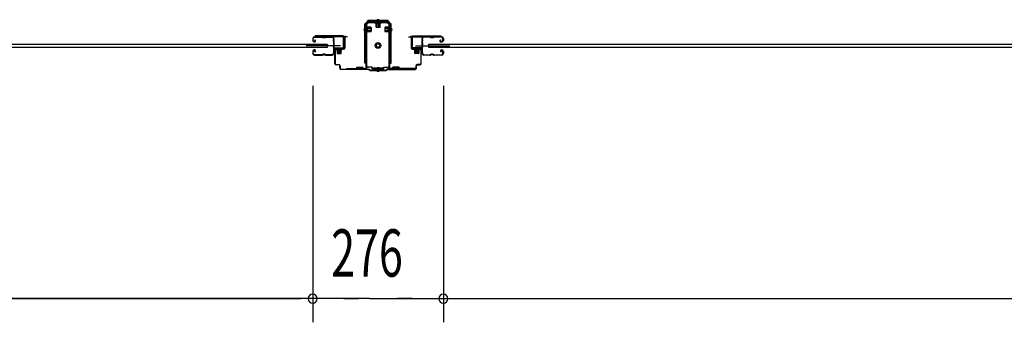
# Model space of a CAD drawing. Extents: x 542 to 20478, y 217 to 14052.
# Drawn here: x 3887 to 5967, y 5481 to 6121 of the extents above; entities that cross this region are included whole.
import ezdxf

# ---------------------------------------------------------------- set-up
doc = ezdxf.new("R2010")
doc.units = 0
doc.header["$LTSCALE"] = 50
doc.header["$MEASUREMENT"] = 0
doc.linetypes.add('HIDE-S', pattern=[1, 0.5, -0.5])
for name, color, linetype in [('SUNPOU', 4, 'CONTINUOUS'), ('アジャスト金具', 4, 'CONTINUOUS'), ('サイドレ-ル', 3, 'CONTINUOUS'), ('サイドレール取付板', 6, 'CONTINUOUS'), ('スラット', 3, 'CONTINUOUS'), ('下枠中', 2, 'CONTINUOUS'), ('中柱前', 3, 'CONTINUOUS'), ('中柱前補強', 2, 'CONTINUOUS'), ('柱前', 3, 'CONTINUOUS')]:
    doc.layers.add(name, color=color, linetype=linetype)
doc.styles.add('00', font='ROMANS', dxfattribs={"width": 0.666667, "bigfont": 'BIGFONT'})

msp = doc.modelspace()

# ---------------------------------------------------------------- linework, layer by layer
at = {"layer": 'SUNPOU'}
for p, q in [((4506.2, 5981.3), (4506.2, 5481.3)), ((4506.2, 5981.3), (4506.2, 5481.3)), ((4782.2, 5981.3), (4782.2, 5481.3)), ((4782.2, 5981.3), (4782.2, 5481.3)), ((1891.2, 5531.3), (4481.2, 5531.3)), ((4620.2, 5531.3), (3335.7, 5531.3)), ((4481.2, 5531.3), (4456.2, 5531.3)), ((4487.4, 5531.3), (4468.7, 5531.3)), ((4487.4, 5531.3), (4468.7, 5531.3)), ((4528.2, 5531.3), (4503.2, 5531.3)), ((4553.2, 5531.3), (4506.2, 5531.3)), ((4553.2, 5531.3), (4506.2, 5531.3)), ((4534.4, 5531.3), (4515.7, 5531.3)), ((4571.9, 5531.3), (4590.7, 5531.3)), ((4578.2, 5531.3), (4603.2, 5531.3)), ((4626.4, 5531.3), (4607.7, 5531.3)), ((4626.4, 5531.3), (4901.1, 5531.3)), ((4661.9, 5531.3), (4680.7, 5531.3)), ((4710.2, 5531.3), (4685.2, 5531.3)), ((4716.4, 5531.3), (4697.7, 5531.3)), ((4800.9, 5531.3), (4819.7, 5531.3)), ((4800.9, 5531.3), (4819.7, 5531.3)), ((4807.2, 5531.3), (4832.2, 5531.3)), ((4807.2, 5531.3), (7397.2, 5531.3))]:
    msp.add_line(p, q, dxfattribs=at)
for centre, start, end in [((4506.2, 5531.3), 0, 180), ((4506.2, 5531.3), 0, 180), ((4782.2, 5531.3), 0, 180), ((4782.2, 5531.3), 0, 180), ((4506.2, 5531.3), 180, 0), ((4506.2, 5531.3), 180, 0), ((4782.2, 5531.3), 180, 0), ((4782.2, 5531.3), 180, 0)]:
    msp.add_arc(centre, 9.38, start, end, dxfattribs=at)
at = {"layer": 'アジャスト金具'}
for p, q in [((4622.7, 6116.3), (4622.7, 6118.8)), ((4665.7, 6118.8), (4622.7, 6118.8)), ((4665.7, 6116.5), (4622.7, 6116.5)), ((4622.7, 6112.3), (4622.7, 6115.1)), ((4626.9, 6116.3), (4638.5, 6116.3)), ((4638.4, 6116.3), (4639, 6115.8)), ((4639, 6115.8), (4639, 6114.6)), ((4639, 6115.8), (4649.4, 6115.8)), ((4641.2, 6105.1), (4641.2, 6115.8)), ((4642.2, 6105.1), (4642.2, 6115.8)), ((4642.7, 6114.9), (4642.7, 6112.5)), ((4645.7, 6114.9), (4645.7, 6112.5)), ((4646.2, 6105.1), (4646.2, 6115.8)), ((4647.2, 6105.1), (4647.2, 6115.8)), ((4650, 6116.3), (4649.4, 6115.8)), ((4649.4, 6114.6), (4649.4, 6115.8)), ((4665.7, 6116.3), (4665.7, 6118.8)), ((4665.7, 6112.3), (4665.7, 6115.1)), ((4619.2, 6112.3), (4616.7, 6112.3)), ((4616.7, 6029.3), (4616.7, 6112.3)), ((4618.7, 6106), (4618.7, 6094.5)), ((4618.7, 6106), (4619.2, 6105.5)), ((4618.7, 6102), (4619.2, 6101.5)), ((4618.7, 6094.5), (4619.2, 6095.1)), ((4619, 6029.3), (4619, 6112.3)), ((4619, 6101.3), (4619.2, 6101.3)), ((4619, 6098.3), (4619.2, 6098.3)), ((4619.2, 6105.5), (4620.4, 6105.5)), ((4619.2, 6105.5), (4619.2, 6095.1)), ((4629.9, 6103.3), (4619.2, 6103.3)), ((4629.9, 6102.3), (4619.2, 6102.3)), ((4619.2, 6101.5), (4620.4, 6101.5)), ((4629.9, 6098.3), (4619.2, 6098.3)), ((4629.9, 6098.3), (4619.2, 6098.3)), ((4629.9, 6097.3), (4619.2, 6097.3)), ((4620.4, 6095.1), (4619.2, 6095.1)), ((4622.7, 6112.3), (4620.4, 6112.3)), ((4620.4, 6105.5), (4620.4, 6095.1)), ((4620.4, 6101.3), (4622.5, 6101.3)), ((4620.4, 6098.3), (4622.5, 6098.3)), ((4621.9, 6105.5), (4621.9, 6095)), ((4621.9, 6104.8), (4628.9, 6104.8)), ((4621.9, 6095.8), (4621.9, 6101.5)), ((4628.9, 6095.8), (4621.9, 6095.8)), ((4622.5, 6098.3), (4622.5, 6101.3)), ((4629.9, 6103.8), (4629.9, 6096.8)), ((4638.9, 6113.1), (4649.4, 6113.1)), ((4639, 6114.6), (4649.4, 6114.6)), ((4639.7, 6113.1), (4639.7, 6106.1)), ((4640.7, 6105.1), (4647.7, 6105.1)), ((4642.7, 6112.5), (4645.7, 6112.5)), ((4648.7, 6106.1), (4648.7, 6113.1)), ((4658.5, 6103.8), (4658.5, 6096.8)), ((4658.5, 6103.3), (4669.2, 6103.3)), ((4658.5, 6102.3), (4669.2, 6102.3)), ((4658.5, 6098.3), (4669.2, 6098.3)), ((4658.5, 6097.3), (4669.2, 6097.3)), ((4666.5, 6104.8), (4659.5, 6104.8)), ((4659.5, 6095.8), (4666.5, 6095.8)), ((4668, 6112.3), (4665.7, 6112.3)), ((4665.9, 6098.3), (4665.9, 6101.3)), ((4668, 6101.3), (4665.9, 6101.3)), ((4668, 6098.3), (4665.9, 6098.3)), ((4666.5, 6105.5), (4666.5, 6095)), ((4669.2, 6105.5), (4668, 6105.5)), ((4668, 6105.5), (4668, 6095.1)), ((4668, 6095.1), (4669.2, 6095.1)), ((4671.7, 6112.3), (4669.2, 6112.3)), ((4669.7, 6106), (4669.2, 6105.5)), ((4669.2, 6105.5), (4669.2, 6095.1)), ((4669.4, 6101.3), (4669.2, 6101.3)), ((4669.4, 6098.3), (4669.2, 6098.3)), ((4669.7, 6094.5), (4669.2, 6095.1)), ((4669.4, 6029.3), (4669.4, 6112.3)), ((4669.7, 6106), (4669.7, 6094.5)), ((4671.7, 6029.3), (4671.7, 6112.3)), ((4619.2, 6029.3), (4616.7, 6029.3)), ((4620.7, 6029.3), (4620.4, 6029.3)), ((4620.7, 6023.3), (4620.7, 6029.3)), ((4631.7, 6020.3), (4623.7, 6020.3)), ((4631.7, 6015.8), (4631.7, 6020.3)), ((4656.7, 6018.1), (4631.7, 6018.1)), ((4656.7, 6015.8), (4631.7, 6015.8)), ((4642.7, 6020), (4645.7, 6020)), ((4642.7, 6018.1), (4642.7, 6020)), ((4642.7, 6014.3), (4642.7, 6015.8)), ((4645.7, 6018.1), (4645.7, 6020)), ((4645.7, 6014.3), (4645.7, 6015.8)), ((4656.7, 6015.8), (4656.7, 6020.3)), ((4656.7, 6020.3), (4664.7, 6020.3)), ((4667.7, 6023.3), (4667.7, 6029.3)), ((4667.7, 6029.3), (4668, 6029.3)), ((4669.2, 6029.3), (4671.7, 6029.3))]:
    msp.add_line(p, q, dxfattribs=at)
for radius in [5.8, 4, 3.5]:
    msp.add_circle((4644.2, 6066.3), radius, dxfattribs=at)
for centre, radius, start, end in [((4644.2, 6118), 2.85, 15.2575, 164.7425), ((4617.4, 6099.8), 2.85, 105.2575, 254.7425), ((4621.1, 6105.5), 0.75, 0, 180), ((4621.1, 6101.5), 0.75, 0, 180), ((4621.1, 6095), 0.75, 180, 0), ((4628.9, 6103.8), 1, 0, 90), ((4628.9, 6103.8), 1, 0, 90), ((4628.9, 6096.8), 1, 270, 0), ((4638.9, 6113.8), 0.75, 90, 270), ((4640.7, 6106.1), 1, 180, 270), ((4647.7, 6106.1), 1, 270, 0), ((4649.4, 6113.8), 0.75, 270, 90), ((4659.5, 6103.8), 1, 90, 180), ((4659.5, 6096.8), 1, 180, 270), ((4667.2, 6105.5), 0.75, 0, 180), ((4667.2, 6095), 0.75, 180, 0), ((4670.9, 6099.8), 2.85, 285.2575, 74.7425), ((4623.7, 6023.3), 3, 180, 270), ((4644.2, 6014.2), 2.85, 195.2575, 344.7425), ((4664.7, 6023.3), 3, 270, 0)]:
    msp.add_arc(centre, radius, start, end, dxfattribs=at)
at = {"layer": 'サイドレ-ル'}
for p, q in [((4506.2, 6081.4), (4506.2, 6076.9)), ((4506.2, 6081.4), (4506.2, 6076.9)), ((4507.2, 6076.9), (4507.2, 6081.4)), ((4507.2, 6076.9), (4507.2, 6081.4)), ((4509.2, 6074.9), (4510.4, 6074.9)), ((4509.2, 6074.9), (4510.4, 6074.9)), ((4510.4, 6073.9), (4509.2, 6073.9)), ((4510.4, 6073.9), (4509.2, 6073.9)), ((4525.7, 6084.9), (4509.7, 6084.9)), ((4525.7, 6084.9), (4509.7, 6084.9)), ((4509.7, 6083.9), (4525.7, 6083.9)), ((4509.7, 6083.9), (4525.7, 6083.9)), ((4510.1, 6077.3), (4510.6, 6078.1)), ((4510.1, 6077.3), (4510.6, 6078.1)), ((4511, 6076.7), (4510.1, 6077.3)), ((4511, 6076.7), (4510.1, 6077.3)), ((4510.6, 6078.1), (4511.5, 6077.5)), ((4510.6, 6078.1), (4511.5, 6077.5)), ((4531.1, 6083.9), (4529.3, 6083.9)), ((4531.1, 6083.9), (4529.3, 6083.9)), ((4529.3, 6082.9), (4531.1, 6082.9)), ((4529.3, 6082.9), (4531.1, 6082.9)), ((4534.7, 6083.9), (4547.9, 6083.9)), ((4753.7, 6083.9), (4740.4, 6083.9)), ((4757.3, 6083.9), (4759.1, 6083.9)), ((4757.3, 6083.9), (4759.1, 6083.9)), ((4759.1, 6082.9), (4757.3, 6082.9)), ((4759.1, 6082.9), (4757.3, 6082.9)), ((4762.7, 6084.9), (4778.7, 6084.9)), ((4762.7, 6084.9), (4778.7, 6084.9)), ((4778.7, 6083.9), (4762.7, 6083.9)), ((4778.7, 6083.9), (4762.7, 6083.9)), ((4776.5, 6078.1), (4775.6, 6077.5)), ((4776.5, 6078.1), (4775.6, 6077.5)), ((4776.2, 6076.7), (4777.1, 6077.3)), ((4776.2, 6076.7), (4777.1, 6077.3)), ((4777.1, 6077.3), (4776.5, 6078.1)), ((4777.1, 6077.3), (4776.5, 6078.1)), ((4778, 6074.9), (4776.8, 6074.9)), ((4778, 6074.9), (4776.8, 6074.9)), ((4776.8, 6073.9), (4778, 6073.9)), ((4776.8, 6073.9), (4778, 6073.9)), ((4778, 6074.9), (4779.2, 6074.9)), ((4778, 6074.9), (4779.2, 6074.9)), ((4779.2, 6073.9), (4778, 6073.9)), ((4779.2, 6073.9), (4778, 6073.9)), ((4781.2, 6076.9), (4781.2, 6081.4)), ((4781.2, 6076.9), (4781.2, 6081.4)), ((4782.2, 6081.4), (4782.2, 6076.9)), ((4782.2, 6081.4), (4782.2, 6076.9)), ((4506.2, 6053.9), (4506.2, 6049.4)), ((4506.2, 6053.9), (4506.2, 6049.4)), ((4507.2, 6049.4), (4507.2, 6053.9)), ((4507.2, 6049.4), (4507.2, 6053.9)), ((4510.4, 6056.9), (4509.2, 6056.9)), ((4510.4, 6056.9), (4509.2, 6056.9)), ((4509.2, 6055.9), (4510.4, 6055.9)), ((4509.2, 6055.9), (4510.4, 6055.9)), ((4511, 6054), (4510.1, 6053.4)), ((4511, 6054), (4510.1, 6053.4)), ((4510.1, 6053.4), (4510.6, 6052.6)), ((4510.1, 6053.4), (4510.6, 6052.6)), ((4510.6, 6052.6), (4511.5, 6053.2)), ((4510.6, 6052.6), (4511.5, 6053.2)), ((4777.7, 6052.6), (4776.8, 6053.2)), ((4777.7, 6052.6), (4776.8, 6053.2)), ((4777.4, 6054), (4778.3, 6053.4)), ((4777.4, 6054), (4778.3, 6053.4)), ((4778.3, 6053.4), (4777.7, 6052.6)), ((4778.3, 6053.4), (4777.7, 6052.6)), ((4778, 6056.9), (4779.2, 6056.9)), ((4778, 6056.9), (4779.2, 6056.9)), ((4779.2, 6055.9), (4778, 6055.9)), ((4779.2, 6055.9), (4778, 6055.9)), ((4781.2, 6049.4), (4781.2, 6053.9)), ((4781.2, 6049.4), (4781.2, 6053.9)), ((4782.2, 6053.9), (4782.2, 6049.4)), ((4782.2, 6053.9), (4782.2, 6049.4)), ((4525.7, 6046.9), (4509.7, 6046.9)), ((4525.7, 6046.9), (4509.7, 6046.9)), ((4509.7, 6045.9), (4525.7, 6045.9)), ((4509.7, 6045.9), (4525.7, 6045.9)), ((4531.1, 6047.9), (4529.3, 6047.9)), ((4531.1, 6047.9), (4529.3, 6047.9)), ((4529.3, 6046.9), (4531.1, 6046.9)), ((4529.3, 6046.9), (4531.1, 6046.9)), ((4547.2, 6046.9), (4534.7, 6046.9)), ((4547.2, 6046.9), (4534.7, 6046.9)), ((4534.7, 6045.9), (4547.2, 6045.9)), ((4534.7, 6045.9), (4547.2, 6045.9)), ((4549.7, 6049.3), (4549.7, 6049.2)), ((4738.7, 6049.3), (4738.7, 6049.2)), ((4741.2, 6046.9), (4753.7, 6046.9)), ((4741.2, 6046.9), (4753.7, 6046.9)), ((4753.7, 6045.9), (4741.2, 6045.9)), ((4753.7, 6045.9), (4741.2, 6045.9)), ((4757.3, 6047.9), (4759.1, 6047.9)), ((4757.3, 6047.9), (4759.1, 6047.9)), ((4759.1, 6046.9), (4757.3, 6046.9)), ((4759.1, 6046.9), (4757.3, 6046.9)), ((4762.7, 6046.9), (4778.7, 6046.9)), ((4762.7, 6046.9), (4778.7, 6046.9)), ((4778.7, 6045.9), (4762.7, 6045.9)), ((4778.7, 6045.9), (4762.7, 6045.9))]:
    msp.add_line(p, q, dxfattribs=at)
at = {"layer": 'サイドレ-ル', "color": 6}
for p, q in [((4565.3, 6065.4), (4492.6, 6065.4)), ((4723.1, 6065.4), (4795.8, 6065.4))]:
    msp.add_line(p, q, dxfattribs=at)
at = {"layer": 'サイドレ-ル'}
for centre, radius, start, end in [((4509.7, 6081.4), 3.5, 90, 180), ((4509.7, 6081.4), 3.5, 90, 180), ((4509.2, 6076.9), 3, 180, 270), ((4509.2, 6076.9), 3, 180, 270), ((4509.7, 6081.4), 2.5, 90, 180), ((4509.7, 6081.4), 2.5, 90, 180), ((4509.2, 6076.9), 2, 180, 270), ((4509.2, 6076.9), 2, 180, 270), ((4510.4, 6075.9), 2, 270, 55), ((4510.4, 6075.9), 2, 270, 55), ((4510.4, 6075.9), 1, 270, 55), ((4510.4, 6075.9), 1, 270, 55), ((4525.7, 6080.9), 4, 58.9973, 90), ((4525.7, 6080.9), 4, 58.9973, 90), ((4525.7, 6080.9), 3, 58.9973, 90), ((4525.7, 6080.9), 3, 58.9973, 90), ((4529.3, 6086.9), 4, 238.9973, 270), ((4529.3, 6086.9), 4, 238.9973, 270), ((4529.3, 6086.9), 3, 238.9973, 270), ((4529.3, 6086.9), 3, 238.9973, 270), ((4531.1, 6086.9), 3, 270, 301.0027), ((4531.1, 6086.9), 3, 270, 301.0027), ((4531.1, 6086.9), 4, 270, 301.0027), ((4531.1, 6086.9), 4, 270, 301.0027), ((4534.7, 6080.9), 4, 90, 121.0027), ((4534.7, 6080.9), 4, 90, 121.0027), ((4534.7, 6080.9), 3, 90, 121.0027), ((4534.7, 6080.9), 3, 90, 121.0027), ((4547.9, 6081.4), 3.5, 334.361, 90), ((4547.9, 6081.4), 2.5, 334.361, 90), ((4553.8, 6078.5), 4, 154.361, 179.7604), ((4553.8, 6078.5), 4, 179.7604, 203.5565), ((4759.8, 6065.4), 210, 177.5261, 182.9276), ((4554, 6074.3), 4, 161.5619, 177.5261), ((4548.3, 6076.1), 2, 341.5619, 23.5565), ((4553.8, 6078.5), 3, 154.361, 179.7604), ((4553.8, 6078.5), 3, 179.7604, 203.5565), ((4722.4, 6064.3), 171.6, 176.3695, 183.2216), ((4548.3, 6076.1), 3, 341.5619, 23.5565), ((4740.4, 6081.4), 3.5, 90, 205.639), ((4740.1, 6076.1), 3, 156.4435, 198.4381), ((4565.9, 6064.3), 171.6, 356.7784, 3.6305), ((4734.6, 6078.5), 3, 0.2396, 25.639), ((4734.6, 6078.5), 3, 336.4435, 0.2396), ((4740.4, 6081.4), 2.5, 90, 205.639), ((4740.1, 6076.1), 2, 156.4435, 198.4381), ((4734.6, 6078.5), 4, 0.2396, 25.639), ((4734.4, 6074.3), 4, 2.4739, 18.4381), ((4734.6, 6078.5), 4, 336.4435, 0.2396), ((4528.6, 6065.4), 210, 357.0724, 2.4739), ((4753.7, 6080.9), 4, 58.9973, 90), ((4753.7, 6080.9), 4, 58.9973, 90), ((4753.7, 6080.9), 3, 58.9973, 90), ((4753.7, 6080.9), 3, 58.9973, 90), ((4757.3, 6086.9), 4, 238.9973, 270), ((4757.3, 6086.9), 4, 238.9973, 270), ((4757.3, 6086.9), 3, 238.9973, 270), ((4757.3, 6086.9), 3, 238.9973, 270), ((4759.1, 6086.9), 3, 270, 301.0027), ((4759.1, 6086.9), 3, 270, 301.0027), ((4759.1, 6086.9), 4, 270, 301.0027), ((4759.1, 6086.9), 4, 270, 301.0027), ((4762.7, 6080.9), 4, 90, 121.0027), ((4762.7, 6080.9), 4, 90, 121.0027), ((4762.7, 6080.9), 3, 90, 121.0027), ((4762.7, 6080.9), 3, 90, 121.0027), ((4776.8, 6075.9), 2, 125, 270), ((4776.8, 6075.9), 2, 125, 270), ((4776.8, 6075.9), 1, 125, 270), ((4776.8, 6075.9), 1, 125, 270), ((4778.7, 6081.4), 3.5, 0, 90), ((4778.7, 6081.4), 3.5, 0, 90), ((4778.7, 6081.4), 2.5, 0, 90), ((4778.7, 6081.4), 2.5, 0, 90), ((4779.2, 6076.9), 2, 270, 0), ((4779.2, 6076.9), 3, 270, 0), ((4779.2, 6076.9), 3, 270, 0), ((4779.2, 6076.9), 2, 270, 0), ((4509.2, 6053.9), 3, 90, 180), ((4509.2, 6053.9), 3, 90, 180), ((4509.2, 6053.9), 2, 90, 180), ((4509.2, 6053.9), 2, 90, 180), ((4510.4, 6054.9), 2, 305, 90), ((4510.4, 6054.9), 2, 305, 90), ((4510.4, 6054.9), 1, 305, 90), ((4510.4, 6054.9), 1, 305, 90), ((4554.1, 6054.8), 4, 182.9276, 206.516), ((4548.7, 6052.2), 2, 327.1821, 26.516), ((4554.1, 6054.8), 3, 182.9276, 206.516), ((4548.7, 6052.2), 3, 327.1821, 26.516), ((4739.7, 6052.2), 3, 153.484, 212.8179), ((4734.3, 6054.8), 3, 333.484, 357.0724), ((4739.7, 6052.2), 2, 153.484, 212.8179), ((4734.3, 6054.8), 4, 333.484, 357.0724), ((4778, 6054.9), 2, 90, 235), ((4778, 6054.9), 2, 90, 235), ((4778, 6054.9), 1, 90, 235), ((4778, 6054.9), 1, 90, 235), ((4779.2, 6053.9), 3, 0, 90), ((4779.2, 6053.9), 3, 0, 90), ((4779.2, 6053.9), 2, 0, 90), ((4779.2, 6053.9), 2, 0, 90), ((4509.7, 6049.4), 3.5, 180, 270), ((4509.7, 6049.4), 3.5, 180, 270), ((4509.7, 6049.4), 2.5, 180, 270), ((4509.7, 6049.4), 2.5, 180, 270), ((4525.7, 6049.9), 3, 270, 301.0027), ((4525.7, 6049.9), 3, 270, 301.0027), ((4525.7, 6049.9), 4, 270, 301.0027), ((4525.7, 6049.9), 4, 270, 301.0027), ((4529.3, 6043.9), 4, 90, 121.0027), ((4529.3, 6043.9), 4, 90, 121.0027), ((4529.3, 6043.9), 3, 90, 121.0027), ((4529.3, 6043.9), 3, 90, 121.0027), ((4531.1, 6043.9), 4, 58.9973, 90), ((4531.1, 6043.9), 4, 58.9973, 90), ((4531.1, 6043.9), 3, 58.9973, 90), ((4531.1, 6043.9), 3, 58.9973, 90), ((4534.7, 6049.9), 4, 238.9973, 270), ((4534.7, 6049.9), 4, 238.9973, 270), ((4534.7, 6049.9), 3, 238.9973, 270), ((4534.7, 6049.9), 3, 238.9973, 270), ((4547.2, 6049.4), 2.5, 270, 356.7242), ((4547.2, 6049.4), 3.5, 270, 356.7242), ((4554.1, 6048.6), 4.5, 146.8839, 171.1562), ((4554.1, 6048.6), 3.5, 146.8839, 171.1562), ((4734.2, 6048.6), 3.5, 8.8438, 33.1161), ((4741.2, 6049.4), 3.5, 183.2758, 270), ((4734.2, 6048.6), 4.5, 8.8438, 33.1161), ((4741.2, 6049.4), 2.5, 183.2758, 270), ((4753.7, 6049.9), 3, 270, 301.0027), ((4753.7, 6049.9), 3, 270, 301.0027), ((4753.7, 6049.9), 4, 270, 301.0027), ((4753.7, 6049.9), 4, 270, 301.0027), ((4757.3, 6043.9), 4, 90, 121.0027), ((4757.3, 6043.9), 4, 90, 121.0027), ((4757.3, 6043.9), 3, 90, 121.0027), ((4757.3, 6043.9), 3, 90, 121.0027), ((4759.1, 6043.9), 4, 58.9973, 90), ((4759.1, 6043.9), 4, 58.9973, 90), ((4759.1, 6043.9), 3, 58.9973, 90), ((4759.1, 6043.9), 3, 58.9973, 90), ((4762.7, 6049.9), 4, 238.9973, 270), ((4762.7, 6049.9), 4, 238.9973, 270), ((4762.7, 6049.9), 3, 238.9973, 270), ((4762.7, 6049.9), 3, 238.9973, 270), ((4778.7, 6049.4), 3.5, 270, 0), ((4778.7, 6049.4), 2.5, 270, 0), ((4778.7, 6049.4), 2.5, 270, 0), ((4778.7, 6049.4), 3.5, 270, 0)]:
    msp.add_arc(centre, radius, start, end, dxfattribs=at)
at = {"layer": 'サイドレール取付板', "color": 6}
for p, q in [((4570.2, 6086.5), (4511.2, 6086.5)), ((4511.2, 6086.5), (4511.2, 6084.9)), ((4570.1, 6084.9), (4511.2, 6084.9)), ((4571.5, 6062.5), (4571.5, 6083.5)), ((4573.2, 6062.5), (4573.2, 6083.5)), ((4715.2, 6062.5), (4715.2, 6083.5)), ((4716.8, 6062.5), (4716.8, 6083.5)), ((4718.2, 6086.5), (4777.2, 6086.5)), ((4718.2, 6084.9), (4777.2, 6084.9)), ((4777.2, 6086.5), (4777.2, 6084.9)), ((4551.7, 6059.5), (4551.7, 6061.1)), ((4551.7, 6061.1), (4570.1, 6061.1)), ((4551.7, 6059.5), (4570.2, 6059.5)), ((4736.7, 6061.1), (4718.2, 6061.1)), ((4736.7, 6059.5), (4718.2, 6059.5)), ((4736.7, 6059.5), (4736.7, 6061.1))]:
    msp.add_line(p, q, dxfattribs=at)
at = {"layer": 'サイドレール取付板'}
for p, q in [((4547.9, 6084.9), (4534.7, 6084.9)), ((4740.4, 6084.9), (4753.7, 6084.9))]:
    msp.add_line(p, q, dxfattribs=at)
at = {"layer": 'サイドレール取付板', "color": 6}
for centre, radius, start, end in [((4570.1, 6083.5), 1.4, 0, 90), ((4570.2, 6083.5), 3, 0, 90), ((4718.2, 6083.5), 3, 90, 180), ((4718.2, 6083.5), 1.4, 90, 180), ((4570.1, 6062.5), 1.4, 270, 0), ((4570.2, 6062.5), 3, 270, 0), ((4718.2, 6062.5), 3, 180, 270), ((4718.2, 6062.5), 1.4, 180, 270)]:
    msp.add_arc(centre, radius, start, end, dxfattribs=at)
at = {"layer": 'スラット'}
for p, q in [((1835.6, 6068.9), (4536.6, 6068.9)), ((4536.6, 6061.9), (1835.6, 6061.9)), ((4536.6, 6068.9), (4536.6, 6061.9)), ((4751.6, 6061.9), (4751.6, 6068.9)), ((4751.6, 6068.9), (7452.6, 6068.9)), ((7452.6, 6061.9), (4751.6, 6061.9))]:
    msp.add_line(p, q, dxfattribs=at)
at = {"layer": '下枠中'}
msp.add_arc((4668.2, 6104.5), 2, 0, 90, dxfattribs=at)
at = {"layer": '中柱前'}
for p, q in [((4573.2, 6060.5), (4573.2, 6083.7)), ((4574, 6083.7), (4574, 6060.5)), ((4578.7, 6083.7), (4575.3, 6084.6)), ((4578.9, 6084.4), (4575.5, 6085.4)), ((4709.5, 6084.4), (4712.9, 6085.4)), ((4709.7, 6083.7), (4713.1, 6084.6)), ((4714.4, 6083.7), (4714.4, 6060.5)), ((4715.2, 6060.5), (4715.2, 6083.7)), ((4553.2, 6028.3), (4553.2, 6056.7)), ((4554, 6056.7), (4554, 6028.3)), ((4556, 6059.5), (4572.2, 6059.5)), ((4572.2, 6058.7), (4556, 6058.7)), ((4556.4, 6059.9), (4557, 6059.4)), ((4556.4, 6059.9), (4568, 6059.9)), ((4556.9, 6057.2), (4567.4, 6057.2)), ((4557, 6059.4), (4557, 6058.7)), ((4557.7, 6057.2), (4557.7, 6050.2)), ((4568.4, 6058.7), (4557.9, 6058.7)), ((4559.2, 6049.2), (4559.2, 6059.9)), ((4561.2, 6049.2), (4561.2, 6059.9)), ((4564.2, 6049.2), (4564.2, 6059.9)), ((4565.2, 6049.2), (4565.2, 6059.9)), ((4566.7, 6050.2), (4566.7, 6057.2)), ((4568, 6059.9), (4567.4, 6059.4)), ((4567.4, 6058.7), (4567.4, 6059.4)), ((4732.4, 6059.5), (4716.2, 6059.5)), ((4716.2, 6058.7), (4732.4, 6058.7)), ((4720.4, 6059.9), (4721, 6059.4)), ((4732, 6059.9), (4720.4, 6059.9)), ((4731.4, 6057.2), (4720.9, 6057.2)), ((4721, 6058.7), (4721, 6059.4)), ((4721.7, 6050.2), (4721.7, 6057.2)), ((4723.2, 6049.2), (4723.2, 6059.9)), ((4724.2, 6049.2), (4724.2, 6059.9)), ((4727.2, 6049.2), (4727.2, 6059.9)), ((4729.2, 6049.2), (4729.2, 6059.9)), ((4730.7, 6057.2), (4730.7, 6050.2)), ((4732, 6059.9), (4731.4, 6059.4)), ((4731.4, 6059.4), (4731.4, 6058.7)), ((4734.4, 6056.7), (4734.4, 6028.3)), ((4735.2, 6028.3), (4735.2, 6056.7)), ((4558.7, 6049.2), (4565.7, 6049.2)), ((4729.7, 6049.2), (4722.7, 6049.2)), ((4556, 6026.3), (4561.2, 6026.3)), ((4561.2, 6025.5), (4556, 6025.5)), ((4563.2, 6018.3), (4563.2, 6023.5)), ((4564, 6023.5), (4564, 6018.3)), ((4566, 6016.3), (4625.5, 6016.3)), ((4625.2, 6015.5), (4566, 6015.5)), ((4627.2, 6013.5), (4625.2, 6015.5)), ((4627.2, 6013.5), (4625.2, 6015.5)), ((4627.5, 6014.3), (4625.5, 6016.3)), ((4627.5, 6014.3), (4625.5, 6016.3)), ((4627.2, 6013.5), (4644.2, 6013.5)), ((4627.5, 6014.3), (4644.2, 6014.3)), ((4644.2, 6014.3), (4660.9, 6014.3)), ((4644.2, 6013.5), (4661.2, 6013.5)), ((4660.9, 6014.3), (4662.9, 6016.3)), ((4661.2, 6013.5), (4663.2, 6015.5)), ((4722.4, 6016.3), (4662.9, 6016.3)), ((4663.2, 6015.5), (4722.4, 6015.5)), ((4724.4, 6023.5), (4724.4, 6018.3)), ((4725.2, 6018.3), (4725.2, 6023.5)), ((4732.4, 6026.3), (4727.2, 6026.3)), ((4727.2, 6025.5), (4732.4, 6025.5))]:
    msp.add_line(p, q, dxfattribs=at)
for centre, radius, start, end in [((4575, 6083.7), 1.8, 74.5154, 180), ((4575, 6083.7), 1, 74.5154, 180), ((4578.8, 6084.1), 0.4, 254.5154, 74.5154), ((4709.6, 6084.1), 0.4, 105.4846, 285.4846), ((4713.4, 6083.7), 1.8, 0, 105.4846), ((4713.4, 6083.7), 1, 0, 105.4846), ((4556, 6056.7), 2.8, 90, 180), ((4556, 6056.7), 2, 90, 180), ((4556.9, 6057.9), 0.75, 90, 270), ((4567.4, 6057.9), 0.75, 270, 90), ((4572.2, 6060.5), 1.8, 270, 0), ((4572.2, 6060.5), 1, 270, 0), ((4716.2, 6060.5), 1.8, 180, 270), ((4716.2, 6060.5), 1, 180, 270), ((4720.9, 6057.9), 0.75, 90, 270), ((4731.4, 6057.9), 0.75, 270, 90), ((4732.4, 6056.7), 2.8, 0, 90), ((4732.4, 6056.7), 2, 0, 90), ((4558.7, 6050.2), 1, 180, 270), ((4565.7, 6050.2), 1, 270, 0), ((4722.7, 6050.2), 1, 180, 270), ((4729.7, 6050.2), 1, 270, 0), ((4556, 6028.3), 2.8, 180, 270), ((4556, 6028.3), 2, 180, 270), ((4561.2, 6023.5), 2.8, 0, 90), ((4561.2, 6023.5), 2, 0, 90), ((4566, 6018.3), 2.8, 180, 270), ((4566, 6018.3), 2, 180, 270), ((4722.4, 6018.3), 2.8, 270, 0), ((4722.4, 6018.3), 2, 270, 0), ((4727.2, 6023.5), 2.8, 90, 180), ((4727.2, 6023.5), 2, 90, 180), ((4732.4, 6028.3), 2, 270, 0), ((4732.4, 6028.3), 2.8, 270, 0)]:
    msp.add_arc(centre, radius, start, end, dxfattribs=at)
at = {"layer": '中柱前補強'}
for p, q in [((4621.2, 6116.3), (4644.2, 6116.3)), ((4621.2, 6115.1), (4644.2, 6115.1)), ((4644.2, 6116.3), (4667.2, 6116.3)), ((4644.2, 6115.1), (4667.2, 6115.1)), ((4652.2, 6116.3), (4652.2, 6115.1)), ((4660.2, 6115.1), (4660.2, 6116.3)), ((4618.7, 6094.5), (4618.7, 6106)), ((4618.7, 6106), (4619.2, 6105.5)), ((4618.7, 6094.5), (4619.2, 6095.1)), ((4619.2, 6018.3), (4619.2, 6114.3)), ((4620.4, 6105.5), (4619.2, 6105.5)), ((4619.2, 6095.1), (4619.2, 6105.5)), ((4629.9, 6103.3), (4619.2, 6103.3)), ((4629.9, 6102.3), (4619.2, 6102.3)), ((4629.9, 6098.3), (4619.2, 6098.3)), ((4629.9, 6097.3), (4619.2, 6097.3)), ((4619.2, 6095.1), (4620.4, 6095.1)), ((4620.4, 6018.3), (4620.4, 6114.3)), ((4620.4, 6095.1), (4620.4, 6105.5)), ((4621.9, 6095), (4621.9, 6105.5)), ((4628.9, 6104.8), (4621.9, 6104.8)), ((4621.9, 6095.8), (4628.9, 6095.8)), ((4629.9, 6096.8), (4629.9, 6103.8)), ((4658.5, 6103.8), (4658.5, 6096.8)), ((4658.5, 6103.3), (4669.2, 6103.3)), ((4658.5, 6102.3), (4669.2, 6102.3)), ((4658.5, 6098.3), (4669.2, 6098.3)), ((4658.5, 6097.3), (4669.2, 6097.3)), ((4666.5, 6104.8), (4659.5, 6104.8)), ((4659.5, 6095.8), (4666.5, 6095.8)), ((4666.5, 6105.5), (4666.5, 6095)), ((4668, 6018.3), (4668, 6114.3)), ((4669.2, 6105.5), (4668, 6105.5)), ((4668, 6105.5), (4668, 6095.1)), ((4668, 6095.1), (4669.2, 6095.1)), ((4669.2, 6018.3), (4669.2, 6114.3)), ((4669.7, 6106), (4669.2, 6105.5)), ((4669.2, 6105.5), (4669.2, 6095.1)), ((4669.7, 6094.5), (4669.2, 6095.1)), ((4669.7, 6106), (4669.7, 6094.5)), ((4578.2, 6017.5), (4618.4, 6017.5)), ((4578.2, 6016.3), (4578.2, 6017.5)), ((4578.2, 6016.3), (4618.4, 6016.3)), ((4597.2, 6016.3), (4597.2, 6017.5)), ((4599.7, 6017.5), (4599.7, 6020.3)), ((4599.7, 6020.3), (4608.6, 6020.3)), ((4603.7, 6017.5), (4603.7, 6020.3)), ((4603.7, 6020.3), (4612.6, 6020.3)), ((4608.6, 6017.5), (4608.6, 6020.3)), ((4612.6, 6017.5), (4612.6, 6020.3)), ((4723.2, 6017.5), (4670, 6017.5)), ((4723.2, 6016.3), (4670, 6016.3)), ((4675.7, 6017.5), (4675.7, 6020.5)), ((4684.6, 6020.5), (4675.7, 6020.5)), ((4688.6, 6020.5), (4679.7, 6020.5)), ((4688.6, 6017.5), (4688.6, 6020.5)), ((4691.2, 6016.3), (4691.2, 6017.5)), ((4723.2, 6016.3), (4723.2, 6017.5))]:
    msp.add_line(p, q, dxfattribs=at)
at = {"layer": '中柱前補強', "linetype": 'HIDE-S'}
for p, q in [((4601.2, 6018), (4601.2, 6020.3)), ((4602.2, 6017.5), (4602.2, 6020.1)), ((4605.2, 6018), (4605.2, 6020.3)), ((4606.2, 6017.5), (4606.2, 6020.3)), ((4606.2, 6017.5), (4606.2, 6020.1)), ((4607.2, 6018), (4607.2, 6020.3)), ((4610.2, 6017.5), (4610.2, 6020.3)), ((4611.2, 6018), (4611.2, 6020.3)), ((4677.2, 6018), (4677.2, 6020.5)), ((4678.2, 6017.5), (4678.2, 6020.5)), ((4679.7, 6017.5), (4679.7, 6020.5)), ((4680.6, 6018), (4680.6, 6020.5)), ((4681.2, 6018), (4681.2, 6020.5)), ((4682.2, 6017.5), (4682.2, 6020.5)), ((4682.2, 6017.5), (4682.2, 6020.3)), ((4683.2, 6018), (4683.2, 6020.5)), ((4684.6, 6018), (4684.6, 6020.5)), ((4684.6, 6017.5), (4684.6, 6020.5)), ((4686.2, 6017.5), (4686.2, 6020.3)), ((4687.2, 6018), (4687.2, 6020.5))]:
    msp.add_line(p, q, dxfattribs=at)
at = {"layer": '中柱前補強'}
for centre, radius, start, end in [((4621.2, 6114.3), 2, 90, 180), ((4621.2, 6114.3), 0.8, 90, 180), ((4667.2, 6114.3), 2, 0, 90), ((4667.2, 6114.3), 0.8, 0, 90), ((4621.1, 6105.5), 0.75, 0, 180), ((4621.1, 6095), 0.75, 180, 0), ((4628.9, 6103.8), 1, 0, 90), ((4628.9, 6096.8), 1, 270, 0), ((4659.5, 6103.8), 1, 90, 180), ((4659.5, 6096.8), 1, 180, 270), ((4667.2, 6105.5), 0.75, 0, 180), ((4667.2, 6095), 0.75, 180, 0), ((4618.4, 6018.3), 0.8, 270, 0), ((4618.4, 6018.3), 2, 270, 0), ((4670, 6018.3), 2, 180, 270), ((4670, 6018.3), 0.8, 180, 270)]:
    msp.add_arc(centre, radius, start, end, dxfattribs=at)
at = {"layer": '中柱前補強', "linetype": 'HIDE-S'}
for centre, radius, start, end in [((4599.7, 6017.8), 1.5, 270, 0), ((4603.7, 6017.8), 1.5, 270, 0), ((4608.7, 6017.8), 1.5, 180, 270), ((4612.7, 6017.8), 1.5, 180, 270), ((4675.7, 6017.8), 1.5, 270, 0), ((4679.7, 6017.8), 1.5, 270, 0), ((4681.1, 6018), 0.5, 180, 270), ((4684.7, 6017.8), 1.5, 180, 270), ((4685.1, 6018), 0.5, 180, 270), ((4688.7, 6017.8), 1.5, 180, 270)]:
    msp.add_arc(centre, radius, start, end, dxfattribs=at)
at = {"layer": '柱前'}
for p, q in [((4578.7, 6083.7), (4575.3, 6084.6)), ((4578.9, 6084.4), (4575.5, 6085.4))]:
    msp.add_line(p, q, dxfattribs=at)

# ---------------------------------------------------------------- texts
at = {"layer": 'SUNPOU', "style": '00', "width": 0.666667}
msp.add_text('276', height=100, dxfattribs=at).set_placement((4545.2, 5577.8))

doc.saveas('drawing.dxf')
